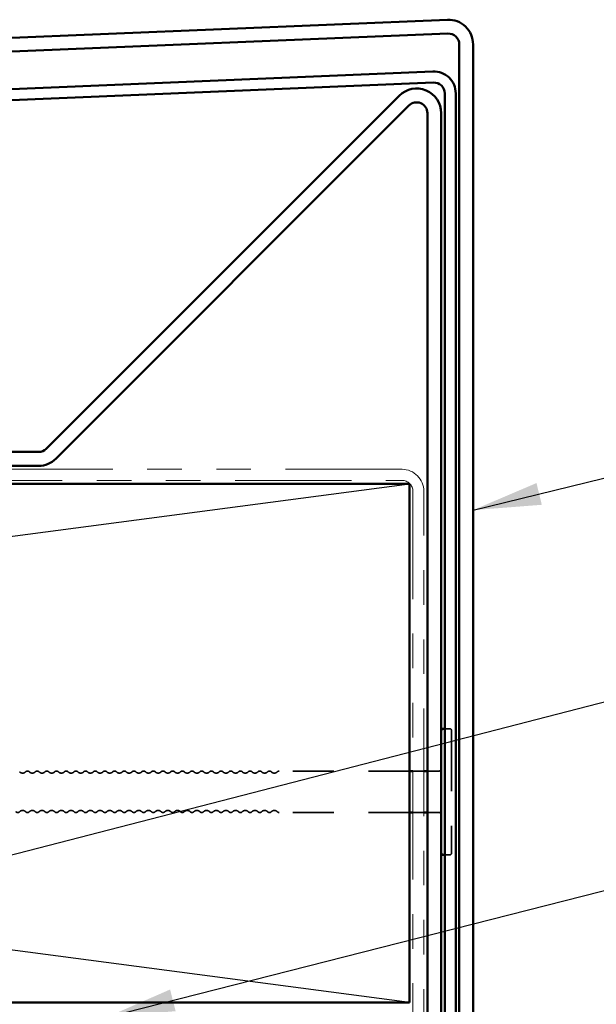
# Model space of a CAD drawing. Units: inches. Extents: x 0.6 to 33.4, y 0.6 to 21.4.
# Drawn here: x 12.7 to 14.4, y 16.6 to 19.5 of the extents above; entities that cross this region are included whole.
import ezdxf

# ---------------------------------------------------------------- set-up
doc = ezdxf.new("R2010")
doc.units = ezdxf.units.IN
doc.header["$LTSCALE"] = 2
doc.header["$MEASUREMENT"] = 0
doc.linetypes.add('DASHED', pattern=[0.2067, 0.1654, -0.0413])
doc.linetypes.add('DOUBLE_DASH_CHAIN', pattern=[1.2403, 0.6614, -0.0827, 0.1654, -0.0827, 0.1654, -0.0827])
for name, color, linetype, lineweight in [('Hidden (ANSI)', 7, 'DASHED', 35), ('Sketch Geometry (ANSI)', 7, 'Continuous', 25), ('Symbol (ANSI)', 7, 'Continuous', 25), ('Visible (ANSI)', 7, 'Continuous', 50)]:
    doc.layers.add(name, color=color, linetype=linetype, lineweight=lineweight)
doc.styles.add('Note Text (ANSI)', font='tahoma.ttf')
doc.dimstyles.new('Default (ANSI)$7', dxfattribs={"dimscale": 2, "dimtxt": 0.12, "dimasz": 0.098425, "dimexe": 0.125, "dimexo": 0.0625, "dimgap": 0.031496, "dimtad": 0, "dimtih": 1, "dimtoh": 1, "dimrnd": 1e-08, "dimzin": 4, "dimdsep": 46, "dimtxsty": 'Note Text (ANSI)', "dimcen": 0.09, "dimdle": 0.393701, "dimclrd": 256, "dimclre": 256, "dimclrt": 256, "dimadec": 0, "dimazin": 1, "dimtfac": 1, "dimtofl": 0, "dimtmove": 0, "dimatfit": 3, "dimfxl": 1, "dimtolj": 1, "dimtzin": 4, "dimlwd": -1, "dimlwe": -1, "dimarcsym": 0})

msp = doc.modelspace()

# ---------------------------------------------------------------- linework, layer by layer
at = {"layer": 'Hidden (ANSI)', "ltscale": 0.013233}
for p, q in [((13.94349, 17.42444), (13.92949, 17.42444)), ((13.94349, 17.05944), (13.92949, 17.05944))]:
    msp.add_line(p, q, dxfattribs=at)
at = {"layer": 'Hidden (ANSI)', "ltscale": 0.527969}
msp.add_line((13.94949, 17.41844), (13.94949, 17.06544), dxfattribs=at)
at = {"layer": 'Hidden (ANSI)', "ltscale": 0.358829}
for p, q in [((13.82749, 17.30194), (13.4506, 17.30194)), ((13.82749, 17.18194), (13.4506, 17.18194))]:
    msp.add_line(p, q, dxfattribs=at)
at = {"layer": 'Hidden (ANSI)', "ltscale": 0.030375}
for p, q in [((13.86949, 17.30194), (13.83749, 17.30194)), ((13.86949, 17.18194), (13.83749, 17.18194))]:
    msp.add_line(p, q, dxfattribs=at)
at = {"layer": 'Hidden (ANSI)', "ltscale": 0.03228}
for p, q in [((13.91349, 17.30194), (13.87949, 17.30194)), ((13.91349, 17.18194), (13.87949, 17.18194))]:
    msp.add_line(p, q, dxfattribs=at)
at = {"layer": 'Hidden (ANSI)', "ltscale": 0.008876}
for centre, start, end in [((13.94349, 17.41844), 0, 90), ((13.91349, 17.30794), 270, 0), ((13.91349, 17.17594), 0, 90), ((13.94349, 17.06544), 270, 0)]:
    msp.add_arc(centre, 0.006, start, end, dxfattribs=at)
at = {"layer": 'Hidden (ANSI)', "ltscale": 0.018152}
for centre, start, end in [((12.7086, 17.30778), 223.60282, 316.39718), ((12.7366, 17.30778), 223.60282, 316.39718), ((12.7646, 17.30778), 223.60282, 316.39718), ((12.7926, 17.30778), 223.60282, 316.39718), ((12.8206, 17.30778), 223.60282, 316.39718), ((12.8486, 17.30778), 223.60282, 316.39718), ((12.8766, 17.30778), 223.60282, 316.39718), ((12.9046, 17.30778), 223.60282, 316.39718), ((12.9326, 17.30778), 223.60282, 316.39718), ((12.9606, 17.30778), 223.60282, 316.39718), ((12.9886, 17.30778), 223.60282, 316.39718), ((13.0166, 17.30778), 223.60282, 316.39718), ((13.0446, 17.30778), 223.60282, 316.39718), ((13.0726, 17.30778), 223.60282, 316.39718), ((13.1006, 17.30778), 223.60282, 316.39718), ((13.1286, 17.30778), 223.60282, 316.39718), ((13.1566, 17.30778), 223.60282, 316.39718), ((13.1846, 17.30778), 223.60282, 316.39718), ((13.2126, 17.30778), 223.60282, 316.39718), ((13.2406, 17.30778), 223.60282, 316.39718), ((13.2686, 17.30778), 223.60282, 316.39718), ((13.2966, 17.30778), 223.60282, 316.39718), ((13.3246, 17.30778), 223.60282, 316.39718), ((13.3526, 17.30778), 223.60282, 316.39718), ((13.3806, 17.30778), 223.60282, 316.39718), ((13.4086, 17.30778), 223.60282, 316.39718), ((13.4366, 17.30778), 223.60282, 316.39718), ((12.7086, 17.17611), 43.60282, 136.39718), ((12.7366, 17.17611), 43.60282, 136.39718), ((12.7646, 17.17611), 43.60282, 136.39718), ((12.7926, 17.17611), 43.60282, 136.39718), ((12.8206, 17.17611), 43.60282, 136.39718), ((12.8486, 17.17611), 43.60282, 136.39718), ((12.8766, 17.17611), 43.60282, 136.39718), ((12.9046, 17.17611), 43.60282, 136.39718), ((12.9326, 17.17611), 43.60282, 136.39718), ((12.9606, 17.17611), 43.60282, 136.39718), ((12.9886, 17.17611), 43.60282, 136.39718), ((13.0166, 17.17611), 43.60282, 136.39718), ((13.0446, 17.17611), 43.60282, 136.39718), ((13.0726, 17.17611), 43.60282, 136.39718), ((13.1006, 17.17611), 43.60282, 136.39718), ((13.1286, 17.17611), 43.60282, 136.39718), ((13.1566, 17.17611), 43.60282, 136.39718), ((13.1846, 17.17611), 43.60282, 136.39718), ((13.2126, 17.17611), 43.60282, 136.39718), ((13.2406, 17.17611), 43.60282, 136.39718), ((13.2686, 17.17611), 43.60282, 136.39718), ((13.2966, 17.17611), 43.60282, 136.39718), ((13.3246, 17.17611), 43.60282, 136.39718), ((13.3526, 17.17611), 43.60282, 136.39718), ((13.3806, 17.17611), 43.60282, 136.39718), ((13.4086, 17.17611), 43.60282, 136.39718), ((13.4366, 17.17611), 43.60282, 136.39718)]:
    msp.add_arc(centre, 0.01183, start, end, dxfattribs=at)
at = {"layer": 'Hidden (ANSI)', "ltscale": 0.011468}
for centre, start, end in [((12.7226, 17.29444), 43.60282, 136.39718), ((12.7506, 17.29444), 43.60282, 136.39718), ((12.7786, 17.29444), 43.60282, 136.39718), ((12.8066, 17.29444), 43.60282, 136.39718), ((12.8346, 17.29444), 43.60282, 136.39718), ((12.8626, 17.29444), 43.60282, 136.39718), ((12.8906, 17.29444), 43.60282, 136.39718), ((12.9186, 17.29444), 43.60282, 136.39718), ((12.9466, 17.29444), 43.60282, 136.39718), ((12.9746, 17.29444), 43.60282, 136.39718), ((13.0026, 17.29444), 43.60282, 136.39718), ((13.0306, 17.29444), 43.60282, 136.39718), ((13.0586, 17.29444), 43.60282, 136.39718), ((13.0866, 17.29444), 43.60282, 136.39718), ((13.1146, 17.29444), 43.60282, 136.39718), ((13.1426, 17.29444), 43.60282, 136.39718), ((13.1706, 17.29444), 43.60282, 136.39718), ((13.1986, 17.29444), 43.60282, 136.39718), ((13.2266, 17.29444), 43.60282, 136.39718), ((13.2546, 17.29444), 43.60282, 136.39718), ((13.2826, 17.29444), 43.60282, 136.39718), ((13.3106, 17.29444), 43.60282, 136.39718), ((13.3386, 17.29444), 43.60282, 136.39718), ((13.3666, 17.29444), 43.60282, 136.39718), ((13.3946, 17.29444), 43.60282, 136.39718), ((13.4226, 17.29444), 43.60282, 136.39718), ((12.6946, 17.18944), 223.60282, 316.39718), ((12.7226, 17.18944), 223.60282, 316.39718), ((12.7506, 17.18944), 223.60282, 316.39718), ((12.7786, 17.18944), 223.60282, 316.39718), ((12.8066, 17.18944), 223.60282, 316.39718), ((12.8346, 17.18944), 223.60282, 316.39718), ((12.8626, 17.18944), 223.60282, 316.39718), ((12.8906, 17.18944), 223.60282, 316.39718), ((12.9186, 17.18944), 223.60282, 316.39718), ((12.9466, 17.18944), 223.60282, 316.39718), ((12.9746, 17.18944), 223.60282, 316.39718), ((13.0026, 17.18944), 223.60282, 316.39718), ((13.0306, 17.18944), 223.60282, 316.39718), ((13.0586, 17.18944), 223.60282, 316.39718), ((13.0866, 17.18944), 223.60282, 316.39718), ((13.1146, 17.18944), 223.60282, 316.39718), ((13.1426, 17.18944), 223.60282, 316.39718), ((13.1706, 17.18944), 223.60282, 316.39718), ((13.1986, 17.18944), 223.60282, 316.39718), ((13.2266, 17.18944), 223.60282, 316.39718), ((13.2546, 17.18944), 223.60282, 316.39718), ((13.2826, 17.18944), 223.60282, 316.39718), ((13.3106, 17.18944), 223.60282, 316.39718), ((13.3386, 17.18944), 223.60282, 316.39718), ((13.3666, 17.18944), 223.60282, 316.39718), ((13.3946, 17.18944), 223.60282, 316.39718), ((13.4226, 17.18944), 223.60282, 316.39718)]:
    msp.add_arc(centre, 0.0075, start, end, dxfattribs=at)
at = {"layer": 'Hidden (ANSI)', "ltscale": 0.005684}
for centre, start, end in [((13.4506, 17.29444), 90, 136.39718), ((13.4506, 17.18944), 223.60282, 270)]:
    msp.add_arc(centre, 0.0075, start, end, dxfattribs=at)
at = {"layer": 'Sketch Geometry (ANSI)', "color": 36, "true_color": 0x804000}
for p, q in [((2.42749, 16.63244), (13.82749, 18.13244)), ((13.82749, 16.63244), (2.42749, 18.13244))]:
    msp.add_line(p, q, dxfattribs=at)
at = {"layer": 'Visible (ANSI)', "color": 1, "true_color": 0xff0000}
for p, q in [((1.93879, 18.97727), (13.93729, 19.47438)), ((13.93895, 19.43442), (1.94045, 18.93731)), ((13.97149, 15.76519), (13.97149, 19.40319)), ((14.01149, 19.40319), (14.01149, 15.76519))]:
    msp.add_line(p, q, dxfattribs=at)
at = {"layer": 'Visible (ANSI)', "color": 5, "true_color": 0x0000ff}
for p, q in [((1.98112, 18.8309), (13.89562, 19.32453)), ((13.89695, 19.29256), (1.98245, 18.79893)), ((13.92949, 15.7418), (13.92949, 19.26133)), ((13.96149, 19.26133), (13.96149, 15.7418))]:
    msp.add_line(p, q, dxfattribs=at)
at = {"layer": 'Visible (ANSI)', "color": 96, "true_color": 0x008000}
for p, q in [((13.79786, 19.2546), (12.77686, 18.2336)), ((12.80515, 18.20531), (13.82615, 19.22631)), ((13.87949, 19.20421), (13.87949, 15.72054)), ((13.91949, 15.72054), (13.91949, 19.20421)), ((12.75477, 18.22444), (11.78332, 18.22444)), ((11.78332, 18.18444), (12.75477, 18.18444))]:
    msp.add_line(p, q, dxfattribs=at)
at = {"layer": 'Visible (ANSI)', "color": 30, "linetype": 'DOUBLE_DASH_CHAIN', "lineweight": 18, "ltscale": 0.254329, "true_color": 0xff8000}
for p, q in [((13.80549, 18.17444), (2.44949, 18.17444)), ((2.44949, 18.14244), (13.80549, 18.14244))]:
    msp.add_line(p, q, dxfattribs=at)
at = {"layer": 'Visible (ANSI)', "color": 36, "true_color": 0x804000}
for p, q in [((2.42749, 18.13244), (13.82749, 18.13244)), ((13.82749, 18.13244), (13.82749, 16.63244)), ((13.82749, 16.63244), (2.42749, 16.63244))]:
    msp.add_line(p, q, dxfattribs=at)
at = {"layer": 'Visible (ANSI)', "color": 30, "linetype": 'DOUBLE_DASH_CHAIN', "lineweight": 18, "ltscale": 0.235158, "true_color": 0xff8000}
for p, q in [((13.83749, 18.11044), (13.83749, 16.36044)), ((13.86949, 16.36044), (13.86949, 18.11044))]:
    msp.add_line(p, q, dxfattribs=at)
at = {"layer": 'Visible (ANSI)'}
for p, q in [((13.92949, 17.42444), (13.92549, 17.42444)), ((13.83749, 17.30194), (13.82749, 17.30194)), ((13.87949, 17.30194), (13.86949, 17.30194)), ((13.83749, 17.18194), (13.82749, 17.18194)), ((13.87949, 17.18194), (13.86949, 17.18194)), ((13.92949, 17.05944), (13.92549, 17.05944))]:
    msp.add_line(p, q, dxfattribs=at)
at = {"layer": 'Visible (ANSI)', "color": 1, "true_color": 0xff0000}
for radius in [0.07125, 0.03125]:
    msp.add_arc((13.94024, 19.40319), radius, 0, 92.37246, dxfattribs=at)
at = {"layer": 'Visible (ANSI)', "color": 5, "true_color": 0x0000ff}
for radius in [0.06325, 0.03125]:
    msp.add_arc((13.89824, 19.26133), radius, 0, 92.37246, dxfattribs=at)
at = {"layer": 'Visible (ANSI)', "color": 96, "true_color": 0x008000}
for centre, radius, start, end in [((13.84824, 19.20421), 0.07125, 0, 135), ((13.84824, 19.20421), 0.03125, 0, 135), ((12.75477, 18.25569), 0.03125, 270, 315), ((12.75477, 18.25569), 0.07125, 270, 315)]:
    msp.add_arc(centre, radius, start, end, dxfattribs=at)
at = {"layer": 'Visible (ANSI)', "color": 30, "linetype": 'DOUBLE_DASH_CHAIN', "lineweight": 18, "ltscale": 0.015855, "true_color": 0xff8000}
msp.add_arc((13.80549, 18.11044), 0.064, 0, 90, dxfattribs=at)
at = {"layer": 'Visible (ANSI)', "color": 30, "linetype": 'DOUBLE_DASH_CHAIN', "lineweight": 18, "ltscale": 0.007878, "true_color": 0xff8000}
msp.add_arc((13.80549, 18.11044), 0.032, 0, 90, dxfattribs=at)
at = {"layer": 'Visible (ANSI)'}
for centre, start, end in [((13.92549, 17.41844), 90, 180), ((13.92549, 17.06544), 180, 270)]:
    msp.add_arc(centre, 0.006, start, end, dxfattribs=at)

# ---------------------------------------------------------------- leaders
at = {"layer": 'Symbol (ANSI)', "annotation_type": 0, "has_hookline": 1, "hookline_direction": 0}
for points, text_width in [([(14.01149, 18.05637), (15.56956, 18.43799)], 6.20148), ([(11.96947, 16.87692), (15.56057, 17.80328)], 1.77316), ([(12.95239, 16.59044), (15.5567, 17.2524)], 1.30751), ([(9.22749, 15.01545), (15.56786, 16.67848)], 1.50496)]:
    msp.add_leader(points, dimstyle='Default (ANSI)$7', override={"dimtad": 0}, dxfattribs=dict(at, text_width=text_width))

doc.saveas('drawing.dxf')
